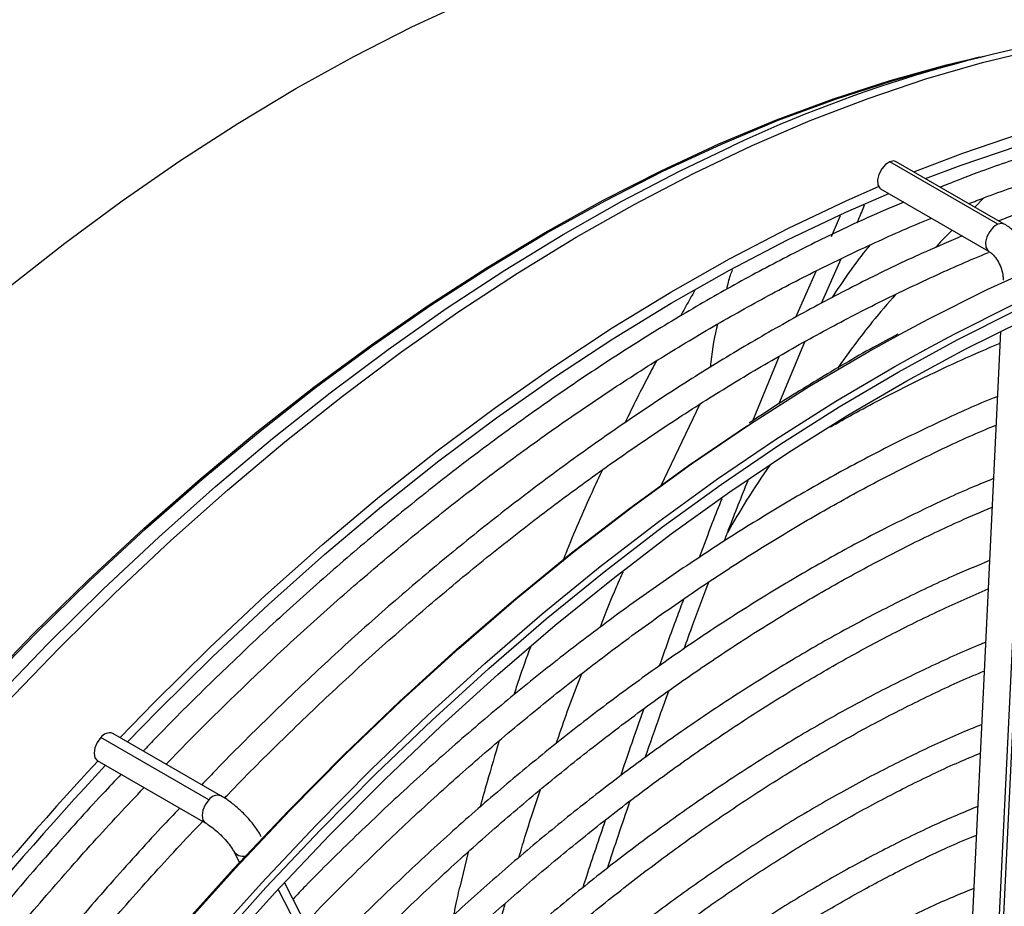
# Model space of a CAD drawing. Units: millimetres. Extents: x 5 to 414, y 3 to 291.
# Drawn here: x 217 to 220, y 63 to 66 of the extents above; entities that cross this region are included whole.
import ezdxf

# ---------------------------------------------------------------- set-up
doc = ezdxf.new("R2010")
doc.units = ezdxf.units.MM

msp = doc.modelspace()

# ---------------------------------------------------------------- linework, layer by layer
at = {"color": 7, "linetype": 'Continuous', "lineweight": 25}
for p, q in [((220.0494, 65.8083), (219.9353, 65.779)), ((219.9941, 65.7961), (220.0666, 65.8126)), ((220.1064, 65.2896), (219.7707, 65.4834)), ((220.1262, 65.2898), (219.7905, 65.4836)), ((219.7419, 65.3995), (220.0776, 65.2056)), ((220.0625, 65.3712), (220.0346, 65.3427)), ((219.6164, 65.3149), (219.5877, 65.2497)), ((219.5584, 65.044), (219.6193, 65.1819)), ((219.5412, 65.1442), (219.4776, 64.9997)), ((220.1107, 62.848), (220.2143, 65.0024)), ((220.1148, 64.9562), (220.0137, 62.8527)), ((219.4252, 64.7302), (219.5057, 64.9238)), ((219.4268, 64.8794), (219.3432, 64.6778)), ((217.6907, 63.5135), (217.3549, 63.7073)), ((217.6532, 63.5005), (217.3175, 63.6943)), ((217.3064, 63.6232), (217.6421, 63.4294)), ((217.7298, 63.342), (217.7482, 63.3059)), ((218.4599, 63.3386), (218.4336, 63.2295)), ((218.6286, 61.7954), (217.8887, 63.2444))]:
    msp.add_line(p, q, dxfattribs=at)
at = {"color": 8, "linetype": 'Continuous', "lineweight": 25}
for p, q in [((220.0968, 62.8335), (220.2007, 64.9961)), ((219.0589, 64.475), (219.1813, 64.7308)), ((218.6187, 61.7556), (217.8691, 63.2234))]:
    msp.add_line(p, q, dxfattribs=at)
at = {"color": 7, "linetype": 'Continuous', "lineweight": 25, "flags": 128}
for points in [[(217.0274, 65.091), (217.2051, 65.2302), (217.3839, 65.362), (217.5635, 65.4861), (217.7436, 65.6024), (217.9241, 65.7107), (218.1045, 65.8107), (218.2847, 65.9025), (218.4643, 65.9857)], [(219.8449, 65.4522), (219.9978, 65.5104), (220.1765, 65.5707), (220.3536, 65.622), (220.5289, 65.6643), (220.7021, 65.6976), (220.8728, 65.7217), (221.041, 65.7367), (221.2062, 65.7425), (221.3683, 65.7391), (221.5269, 65.7265), (221.682, 65.7047), (221.8331, 65.6738), (221.8489, 65.67)], [(219.8813, 65.4311), (219.9922, 65.4727), (220.1698, 65.5326), (220.3457, 65.5837), (220.5199, 65.6257), (220.6919, 65.6588), (220.8616, 65.6828), (221.0286, 65.6976), (221.1928, 65.7034), (221.3538, 65.7), (221.5114, 65.6875), (221.5512, 65.6828)], [(219.8026, 64.9481), (219.8895, 64.9944), (220.0733, 65.0864), (220.2564, 65.1698), (220.4387, 65.2445), (220.6198, 65.3105), (220.7995, 65.3677), (220.9775, 65.4159), (221.1535, 65.4551), (221.3274, 65.4852), (221.4988, 65.5063), (221.6674, 65.5181), (221.8331, 65.5209), (221.9955, 65.5144), (222.1545, 65.4988), (222.3097, 65.4741), (222.4611, 65.4403), (222.6083, 65.3974), (222.7511, 65.3456), (222.8893, 65.2848), (223.0227, 65.2152), (223.0415, 65.2045)], [(219.7707, 65.4834), (219.7573, 65.4747), (219.7453, 65.4609), (219.7365, 65.4442), (219.7321, 65.427), (219.733, 65.4121), (219.7389, 65.4016), (219.7419, 65.3995)], [(219.7905, 65.4836), (219.7834, 65.4858), (219.7707, 65.4834)], [(217.3776, 63.6942), (217.4835, 63.8033), (217.6555, 63.9732), (217.8298, 64.1366), (218.006, 64.2932), (218.184, 64.4428), (218.3634, 64.5853), (218.544, 64.7202), (218.7254, 64.8476), (218.9076, 64.9671), (219.09, 65.0786), (219.2725, 65.1819), (219.4549, 65.2769), (219.6367, 65.3634), (219.7351, 65.4067)], [(217.4008, 63.6808), (217.4942, 63.7768), (217.6651, 63.9455), (217.8382, 64.1079), (218.0133, 64.2635), (218.1901, 64.4121), (218.3684, 64.5536), (218.5478, 64.6877), (218.7281, 64.8143), (218.909, 64.933), (219.0903, 65.0438), (219.2717, 65.1464), (219.4528, 65.2408), (219.6334, 65.3267), (219.767, 65.3849)], [(217.6642, 63.0423), (217.8309, 63.2279), (218.0005, 63.4076), (218.1727, 63.5812), (218.3472, 63.7485), (218.5238, 63.9091), (218.7022, 64.0629), (218.8822, 64.2097), (219.0635, 64.3491), (219.2458, 64.481), (219.4289, 64.6053), (219.6125, 64.7216), (219.7962, 64.8299), (219.9799, 64.93), (220.1633, 65.0218), (220.3461, 65.105), (220.528, 65.1796), (220.7087, 65.2454), (220.888, 65.3025), (221.0656, 65.3506), (221.1051, 65.3601)], [(217.059, 62.235), (217.2118, 62.4406), (217.3685, 62.6414), (217.5287, 62.8371), (217.6923, 63.0276), (217.859, 63.2124), (218.0285, 63.3914), (218.2007, 63.5642), (218.3751, 63.7306), (218.5517, 63.8903), (218.73, 64.0431), (218.9099, 64.1888), (219.0911, 64.3272), (219.2732, 64.458), (219.4561, 64.581), (219.6394, 64.696), (219.8229, 64.803), (220.0063, 64.9017), (220.1893, 64.9919), (220.3717, 65.0736), (220.5531, 65.1467), (220.7334, 65.2109), (220.8161, 65.2375)], [(219.8834, 64.9015), (219.9703, 64.9478), (220.1541, 65.0397)], [(215.8705, 60.5264), (215.9851, 60.7584), (216.1052, 60.9884), (216.2306, 61.2159), (216.3611, 61.4407), (216.4965, 61.6624), (216.6365, 61.8807), (216.781, 62.0952), (216.9298, 62.3056), (217.0827, 62.5117), (217.2394, 62.7131), (217.3996, 62.9095), (217.5632, 63.1006), (217.7299, 63.2862), (217.8995, 63.4659), (218.0716, 63.6395), (218.2462, 63.8068), (218.4228, 63.9674), (218.6012, 64.1213), (218.7812, 64.268), (218.9625, 64.4074), (219.1448, 64.5394), (219.3279, 64.6636), (219.3283, 64.6639)], [(217.3175, 63.6943), (217.3064, 63.6793), (217.2989, 63.6621), (217.2963, 63.6454), (217.2989, 63.6317), (217.3064, 63.6232), (217.3064, 63.6232)]]:
    msp.add_lwpolyline(points, dxfattribs=at)
at = {"color": 8, "linetype": 'Continuous', "lineweight": 25, "flags": 128}
for points in [[(217.0194, 63.7973), (217.1889, 63.9734), (217.3609, 64.1433), (217.5352, 64.3067), (217.7114, 64.4633), (217.8893, 64.6129), (218.0688, 64.7553), (218.2493, 64.8903), (218.4308, 65.0177), (218.6129, 65.1372), (218.7954, 65.2487), (218.9779, 65.352), (219.1602, 65.447), (219.3421, 65.5335), (219.5231, 65.6113), (219.7032, 65.6804), (219.8819, 65.7407), (220.059, 65.7921), (220.2343, 65.8344)], [(216.9398, 63.8441), (217.1079, 64.0171), (217.2784, 64.1838), (217.4511, 64.344), (217.6258, 64.4974), (217.802, 64.6439), (217.9797, 64.7831), (218.1585, 64.9148), (218.3381, 65.0389), (218.5183, 65.1552), (218.6987, 65.2635), (218.8792, 65.3636), (219.0593, 65.4553), (219.2389, 65.5386), (219.4177, 65.6132), (219.5954, 65.6791), (219.7717, 65.7362), (219.9463, 65.7844), (219.9941, 65.7961)], [(216.9449, 63.8423), (217.113, 64.0153), (217.2836, 64.1821), (217.4564, 64.3424), (217.6311, 64.4959), (217.8075, 64.6424), (217.9852, 64.7816), (218.164, 64.9134), (218.3437, 65.0376), (218.524, 65.1539), (218.7045, 65.2622), (218.885, 65.3624), (219.0652, 65.4541), (219.2449, 65.5374), (219.4238, 65.6121), (219.6015, 65.6781), (219.7779, 65.7352), (219.9353, 65.779)], [(216.984, 63.81), (217.153, 63.9856), (217.3245, 64.155), (217.4983, 64.318), (217.6741, 64.4742), (217.8515, 64.6234), (218.0305, 64.7654), (218.2106, 64.9001), (218.3916, 65.0271), (218.5732, 65.1462), (218.7551, 65.2574), (218.9372, 65.3605), (219.119, 65.4552), (219.2792, 65.5318)], [(220.1064, 65.2896), (220.093, 65.2809), (220.081, 65.2671), (220.0722, 65.2504), (220.0679, 65.2332), (220.0687, 65.2183), (220.0747, 65.2078), (220.0772, 65.2059)], [(220.1262, 65.2898), (220.1191, 65.292), (220.1064, 65.2896)], [(216.9342, 62.306), (217.0873, 62.5125), (217.2443, 62.7144), (217.4049, 62.9112), (217.5689, 63.1027), (217.7359, 63.2887), (217.9059, 63.4688), (218.0784, 63.6428), (218.2533, 63.8104), (218.4303, 63.9714), (218.6091, 64.1255), (218.7895, 64.2726), (218.9711, 64.4123), (219.1538, 64.5445), (219.3373, 64.669), (219.5212, 64.7856), (219.7054, 64.8941), (219.8026, 64.9481)], [(217.015, 62.2594), (217.1682, 62.4659), (217.3252, 62.6677), (217.4857, 62.8645), (217.6497, 63.0561), (217.8168, 63.242), (217.9867, 63.4221), (218.1592, 63.5961), (218.3341, 63.7637), (218.5111, 63.9247), (218.6899, 64.0789), (218.8703, 64.2259), (219.0519, 64.3656), (219.2347, 64.4979), (219.4181, 64.6224), (219.6021, 64.739), (219.7862, 64.8475), (219.8834, 64.9015)], [(217.6532, 63.5005), (217.6421, 63.4855), (217.6347, 63.4683), (217.632, 63.4516), (217.6347, 63.4379), (217.642, 63.4294)]]:
    msp.add_lwpolyline(points, dxfattribs=at)
at = {"color": 7, "linetype": 'Continuous', "lineweight": 25}
for centre, radius, start, end in [((221.0794, 61.7074), 4.2269, 97.4583, 115.2063), ((217.3449, 63.6758), 0.0331, 72.3976, 145.9414), ((225.435, 56.0749), 11.09, 137.11651, 152.89393), ((225.374, 56.1122), 10.9939, 137.01154, 152.92865)]:
    msp.add_arc(centre, radius, start, end, dxfattribs=at)
at = {"color": 8, "linetype": 'Continuous', "lineweight": 25}
for centre, radius, start, end in [((217.6807, 63.4819), 0.0331, 72.4246, 145.9371), ((217.7593, 63.3605), 0.0348, 212.0782, 283.2801)]:
    msp.add_arc(centre, radius, start, end, dxfattribs=at)
at = {"color": 7, "linetype": 'Continuous', "lineweight": 25}
for points, knots in [([(221.9401, 65.6173), (221.8968, 65.6274), (221.8059, 65.6485), (221.663, 65.6706), (221.5127, 65.6858), (221.3592, 65.6926), (221.2028, 65.6912), (221.0437, 65.6815), (220.8821, 65.6636), (220.7182, 65.6374), (220.5523, 65.603), (220.3845, 65.5605), (220.2152, 65.5097), (220.0628, 65.458), (219.9665, 65.4199), (219.9275, 65.4045)], [0, 0, 0, 0, 0.072093, 0.151309, 0.230571, 0.309883, 0.389243, 0.468649, 0.548098, 0.627583, 0.707101, 0.786646, 0.866212, 0.945796, 1, 1, 1, 1]), ([(220.0163, 65.3532), (220.0323, 65.3595), (220.1048, 65.3881), (220.2326, 65.431), (220.3994, 65.4817), (220.5644, 65.5237), (220.7276, 65.5578), (220.8887, 65.5837), (221.0474, 65.6016), (221.2037, 65.6112), (221.3572, 65.6127), (221.5077, 65.6058), (221.6422, 65.593), (221.7249, 65.5788), (221.7598, 65.5729)], [0, 0, 0, 0, 0.025727, 0.116418, 0.207118, 0.297829, 0.388557, 0.479308, 0.570087, 0.660902, 0.751758, 0.842662, 0.933621, 1, 1, 1, 1]), ([(222.1219, 65.5124), (222.0786, 65.5224), (221.9877, 65.5436), (221.8448, 65.5656), (221.6945, 65.5809), (221.541, 65.5877), (221.3846, 65.5863), (221.2255, 65.5766), (221.0639, 65.5586), (220.9, 65.5325), (220.7341, 65.498), (220.5664, 65.4556), (220.397, 65.4047), (220.2446, 65.353), (220.1483, 65.315), (220.1093, 65.2995)], [0, 0, 0, 0, 0.0720935, 0.1513087, 0.2305712, 0.3098829, 0.389243, 0.4686492, 0.5480976, 0.6275833, 0.7071012, 0.7866459, 0.8662123, 0.9457957, 1, 1, 1, 1]), ([(219.8139, 65.3579), (219.776, 65.3418), (219.6806, 65.3014), (219.5269, 65.2277), (219.3532, 65.1381), (219.1794, 65.0407), (219.0056, 64.936), (218.8322, 64.8241), (218.6592, 64.7051), (218.4871, 64.5792), (218.3159, 64.4466), (218.146, 64.3074), (217.9776, 64.1618), (217.8108, 64.0102), (217.6461, 63.8522), (217.5257, 63.7328), (217.4611, 63.6645), (217.4498, 63.6526)], [0, 0, 0, 0, 0.04754, 0.119645, 0.191753, 0.263861, 0.335969, 0.408075, 0.480179, 0.552278, 0.624375, 0.696467, 0.768555, 0.84064, 0.91272, 0.984797, 1, 1, 1, 1]), ([(219.6689, 65.294), (219.6703, 65.2971), (219.6791, 65.3169), (219.6862, 65.3344), (219.6922, 65.3493)], [0, 0, 0, 0, 0.15374, 1, 1, 1, 1]), ([(217.5209, 63.6115), (217.5243, 63.6151), (217.5806, 63.6747), (217.6922, 63.7852), (217.8554, 63.9425), (218.0208, 64.0932), (218.1878, 64.238), (218.3561, 64.3763), (218.5256, 64.5081), (218.6961, 64.6331), (218.8672, 64.7513), (219.0388, 64.8624), (219.2106, 64.9663), (219.3823, 65.0628), (219.5539, 65.1521), (219.7248, 65.2329), (219.8404, 65.2847), (219.8985, 65.3073), (219.9003, 65.308)], [0, 0, 0, 0, 0.004514, 0.075488, 0.146459, 0.217426, 0.288388, 0.359346, 0.430299, 0.501248, 0.572192, 0.643132, 0.714068, 0.785, 0.855931, 0.926859, 0.997788, 1, 1, 1, 1]), ([(219.9646, 65.2709), (219.9506, 65.2574), (219.9334, 65.2408), (219.917, 65.2213), (219.9139, 65.2176)], [0, 0, 0, 0, 0.812441, 1, 1, 1, 1]), ([(220.2165, 65.1483), (220.2156, 65.1548), (220.213, 65.1737), (220.2013, 65.2044), (220.1826, 65.238), (220.1587, 65.2663), (220.1388, 65.2823), (220.1278, 65.2888), (220.1262, 65.2898)], [0, 0, 0, 0, 0.114305, 0.328204, 0.543516, 0.761553, 0.966038, 1, 1, 1, 1]), ([(219.9957, 65.2529), (219.9578, 65.2369), (219.8624, 65.1964), (219.7087, 65.1227), (219.5351, 65.0332), (219.3612, 64.9358), (219.1874, 64.8311), (219.014, 64.7191), (218.8411, 64.6001), (218.6689, 64.4742), (218.4978, 64.3416), (218.3278, 64.2024), (218.1594, 64.0569), (217.9926, 63.9053), (217.8279, 63.7472), (217.7075, 63.6278), (217.6429, 63.5595), (217.6316, 63.5476)], [0, 0, 0, 0, 0.0475398, 0.1196447, 0.1917525, 0.2638613, 0.3359693, 0.4080753, 0.4801785, 0.5522784, 0.6243747, 0.696467, 0.7685554, 0.8406398, 0.9127203, 0.9847971, 1, 1, 1, 1]), ([(220.0776, 65.2056), (220.0796, 65.2044), (220.0853, 65.2008), (220.0965, 65.19), (220.1089, 65.1718), (220.1182, 65.1498), (220.1225, 65.1297), (220.1225, 65.1192), (220.1224, 65.1152)], [0, 0, 0, 0, 0.097429, 0.278549, 0.470287, 0.671126, 0.873554, 1, 1, 1, 1]), ([(217.7023, 63.5061), (217.7058, 63.5098), (217.7623, 63.5696), (217.874, 63.6803), (218.0373, 63.8376), (218.2027, 63.9883), (218.3696, 64.133), (218.5379, 64.2713), (218.7074, 64.4031), (218.8779, 64.5282), (219.049, 64.6463), (219.2206, 64.7574), (219.3924, 64.8613), (219.5642, 64.9579), (219.7357, 65.0471), (219.9066, 65.1279), (220.0205, 65.179), (220.077, 65.201), (220.0771, 65.2011)], [0, 0, 0, 0, 0.004709, 0.075821, 0.146929, 0.218033, 0.289133, 0.360228, 0.431318, 0.502404, 0.573486, 0.644563, 0.715636, 0.786707, 0.857774, 0.92884, 0.999906, 1, 1, 1, 1]), ([(219.1644, 65.0839), (219.1584, 65.0736), (219.144, 65.0485), (219.1285, 65.0201), (219.1194, 65.0034)], [0, 0, 0, 0, 0.4126584, 1, 1, 1, 1]), ([(219.7886, 65.071), (219.7641, 65.043), (219.7016, 64.9718), (219.643, 64.8907), (219.6073, 64.8414)], [0, 0, 0, 0, 0.391603, 1, 1, 1, 1]), ([(219.7954, 64.9479), (219.7699, 64.9343), (219.6862, 64.8895), (219.5442, 64.8052), (219.4156, 64.7264), (219.3455, 64.6793), (219.3334, 64.6712)], [0, 0, 0, 0, 0.165341, 0.543409, 0.921473, 1, 1, 1, 1]), ([(219.5861, 64.6596), (219.6093, 64.6728), (219.6887, 64.7181), (219.8241, 64.7875), (219.9767, 64.8616), (220.0727, 64.9025), (220.113, 64.9197)], [0, 0, 0, 0, 0.131192, 0.45018, 0.76916, 1, 1, 1, 1]), ([(219.0448, 64.8649), (219.0378, 64.8516), (219.0045, 64.7892), (218.9718, 64.7232), (218.9461, 64.6712)], [0, 0, 0, 0, 0.2128961, 1, 1, 1, 1]), ([(220.1051, 64.7539), (220.0989, 64.7515), (220.0377, 64.7273), (219.9206, 64.6739), (219.7541, 64.5934), (219.5871, 64.5044), (219.4201, 64.4082), (219.2532, 64.3047), (219.0868, 64.194), (218.921, 64.0763), (218.7561, 63.9518), (218.5923, 63.8207), (218.4299, 63.6831), (218.2691, 63.5393), (218.1104, 63.3892), (217.9923, 63.2734), (217.928, 63.2061), (217.9151, 63.1926)], [0, 0, 0, 0, 0.008347, 0.0831927, 0.158044, 0.2328981, 0.3077526, 0.3826056, 0.457456, 0.5323028, 0.6071455, 0.6819837, 0.7568174, 0.8316464, 0.9064708, 0.9812907, 1, 1, 1, 1]), ([(217.9534, 63.1176), (217.9563, 63.1207), (218.01, 63.1777), (218.1168, 63.2835), (218.2735, 63.4344), (218.4324, 63.5788), (218.5928, 63.7171), (218.7546, 63.8489), (218.9175, 63.9742), (219.0813, 64.0928), (219.2457, 64.2044), (219.4105, 64.3089), (219.5755, 64.4062), (219.7403, 64.4962), (219.9047, 64.578), (220.0249, 64.6342), (220.09, 64.6607), (220.1008, 64.6651)], [0, 0, 0, 0, 0.004304, 0.079773, 0.155238, 0.230698, 0.306152, 0.381601, 0.457045, 0.532483, 0.607916, 0.683344, 0.758767, 0.834186, 0.909604, 0.98502, 1, 1, 1, 1]), ([(219.3971, 64.5404), (219.3727, 64.5046), (219.3271, 64.4377), (219.2854, 64.3653), (219.2661, 64.3316)], [0, 0, 0, 0, 0.535237, 1, 1, 1, 1]), ([(218.8774, 64.5266), (218.8664, 64.5033), (218.826, 64.4177), (218.7847, 64.3225), (218.7565, 64.2498), (218.7533, 64.2418)], [0, 0, 0, 0, 0.250086, 0.917428, 1, 1, 1, 1]), ([(220.0928, 64.4987), (220.0711, 64.4899), (219.9956, 64.4594), (219.8654, 64.3989), (219.7026, 64.3176), (219.5394, 64.2282), (219.3764, 64.1316), (219.2135, 64.0277), (219.0512, 63.9166), (218.8897, 63.7987), (218.7291, 63.6741), (218.5698, 63.5428), (218.412, 63.4054), (218.2561, 63.2615), (218.1207, 63.131), (218.0385, 63.0462), (218.0066, 63.0134)], [0, 0, 0, 0, 0.0309147, 0.1076494, 0.1843893, 0.2611315, 0.3378733, 0.4146129, 0.4913492, 0.5680814, 0.6448088, 0.7215313, 0.7982486, 0.8749609, 0.9516682, 1, 1, 1, 1]), ([(219.2561, 64.3052), (219.2605, 64.3169), (219.2843, 64.3804), (219.3094, 64.4426), (219.3298, 64.4934)], [0, 0, 0, 0, 0.184212, 1, 1, 1, 1]), ([(218.0451, 62.9382), (218.0605, 62.9544), (218.1257, 63.0229), (218.2431, 63.1382), (218.3967, 63.2835), (218.5524, 63.4224), (218.7095, 63.5551), (218.8678, 63.6814), (219.0272, 63.801), (219.1874, 63.9138), (219.3481, 64.0195), (219.509, 64.1181), (219.67, 64.2094), (219.8306, 64.293), (219.9703, 64.3602), (220.056, 64.3964), (220.0885, 64.4102)], [0, 0, 0, 0, 0.024043, 0.101448, 0.178847, 0.256241, 0.33363, 0.411012, 0.488388, 0.565758, 0.643122, 0.720481, 0.797835, 0.875185, 0.952534, 1, 1, 1, 1]), ([(219.2478, 64.4361), (219.238, 64.4113), (219.214, 64.351), (219.1913, 64.2895), (219.1778, 64.2533)], [0, 0, 0, 0, 0.41102, 1, 1, 1, 1]), ([(220.0806, 64.2441), (220.0424, 64.2283), (219.9516, 64.1905), (219.8074, 64.1218), (219.6484, 64.0396), (219.4893, 63.9496), (219.3303, 63.8523), (219.1716, 63.7478), (219.0136, 63.6364), (218.8565, 63.518), (218.7005, 63.3931), (218.5459, 63.2618), (218.393, 63.1241), (218.2433, 62.9823), (218.1458, 62.8835), (218.0978, 62.8348)], [0, 0, 0, 0, 0.057198, 0.135972, 0.214751, 0.293531, 0.37231, 0.451086, 0.529857, 0.608624, 0.687386, 0.766142, 0.844892, 0.923637, 1, 1, 1, 1]), ([(219.1307, 63.9698), (219.1398, 63.9952), (219.1649, 64.0648), (219.1912, 64.1337), (219.2079, 64.1775)], [0, 0, 0, 0, 0.364095, 1, 1, 1, 1]), ([(218.1365, 62.759), (218.1668, 62.7903), (218.2457, 62.8722), (218.3758, 62.9982), (218.5264, 63.1376), (218.6788, 63.2705), (218.8325, 63.3972), (218.9874, 63.5173), (219.1431, 63.6307), (219.2996, 63.7372), (219.4564, 63.8366), (219.6133, 63.9287), (219.77, 64.0133), (219.9246, 64.09), (220.0264, 64.1344), (220.0763, 64.1562)], [0, 0, 0, 0, 0.049301, 0.128799, 0.208292, 0.287779, 0.367259, 0.446732, 0.526198, 0.605658, 0.685112, 0.76456, 0.844003, 0.923444, 1, 1, 1, 1]), ([(219.1293, 64.1242), (219.1219, 64.1046), (219.096, 64.0361), (219.0714, 63.9667), (219.0538, 63.9172)], [0, 0, 0, 0, 0.2856031, 1, 1, 1, 1]), ([(220.0683, 63.9899), (220.0641, 63.9882), (220.0087, 63.9666), (219.9014, 63.9176), (219.7468, 63.8425), (219.5918, 63.7589), (219.4368, 63.6682), (219.282, 63.5701), (219.1277, 63.4649), (218.9742, 63.3529), (218.8218, 63.234), (218.6706, 63.1087), (218.5209, 62.9771), (218.3732, 62.8391), (218.2626, 62.7316), (218.2022, 62.6685), (218.1895, 62.6553)], [0, 0, 0, 0, 0.006807, 0.087787, 0.168775, 0.249766, 0.330758, 0.411748, 0.492733, 0.573714, 0.654689, 0.735657, 0.81662, 0.897576, 0.978526, 1, 1, 1, 1]), ([(218.6528, 63.9754), (218.6405, 63.9417), (218.6225, 63.8925), (218.6067, 63.8426), (218.6017, 63.8269)], [0, 0, 0, 0, 0.684845, 1, 1, 1, 1]), ([(218.2277, 62.5805), (218.2749, 62.6286), (218.3699, 62.7252), (218.5151, 62.8632), (218.6626, 62.996), (218.8116, 63.1225), (218.9618, 63.2426), (219.1131, 63.3561), (219.2652, 63.4627), (219.4177, 63.5622), (219.5704, 63.6546), (219.7231, 63.7397), (219.8754, 63.8168), (219.9892, 63.8705), (220.0518, 63.896), (220.0641, 63.901)], [0, 0, 0, 0, 0.080965, 0.16273, 0.244488, 0.326239, 0.407983, 0.489719, 0.571447, 0.653168, 0.734883, 0.816592, 0.898298, 0.980001, 1, 1, 1, 1]), ([(219.0103, 63.6326), (219.0252, 63.6758), (219.049, 63.7449), (219.0741, 63.8137), (219.0835, 63.8394)], [0, 0, 0, 0, 0.626066, 1, 1, 1, 1]), ([(219.0056, 63.7835), (219.0051, 63.7823), (218.98, 63.7127), (218.9561, 63.6428), (218.9327, 63.5741)], [0, 0, 0, 0, 0.016953, 1, 1, 1, 1]), ([(220.0561, 63.7346), (220.0322, 63.7249), (219.9585, 63.6951), (219.8342, 63.6368), (219.6836, 63.5602), (219.5328, 63.4756), (219.3821, 63.3838), (219.2318, 63.2847), (219.0821, 63.1787), (218.9333, 63.0659), (218.7857, 62.9464), (218.6396, 62.8206), (218.4952, 62.6884), (218.3764, 62.5744), (218.3067, 62.5025), (218.2836, 62.4787)], [0, 0, 0, 0, 0.0400768, 0.1235926, 0.2071155, 0.2906412, 0.3741656, 0.4576864, 0.5412023, 0.624712, 0.708215, 0.7917111, 0.8752002, 0.9586824, 1, 1, 1, 1]), ([(218.5559, 63.684), (218.5431, 63.6414), (218.5223, 63.5726), (218.5036, 63.5039), (218.4965, 63.4776)], [0, 0, 0, 0, 0.618122, 1, 1, 1, 1]), ([(218.3195, 62.4008), (218.339, 62.4212), (218.4046, 62.4897), (218.5185, 62.6003), (218.6609, 62.7324), (218.8051, 62.8582), (218.9507, 62.9777), (219.0974, 63.0905), (219.2449, 63.1967), (219.3931, 63.2958), (219.5415, 63.3878), (219.69, 63.4726), (219.8381, 63.5495), (219.9589, 63.6075), (220.0298, 63.6369), (220.0518, 63.6461)], [0, 0, 0, 0, 0.0357925, 0.1200412, 0.2042824, 0.2885158, 0.3727409, 0.4569575, 0.5411656, 0.6253655, 0.7095577, 0.7937433, 0.8779239, 0.9621017, 1, 1, 1, 1]), ([(217.381, 63.5801), (217.3617, 63.5599), (217.2889, 63.4836), (217.1652, 63.3457), (217.01, 63.1668), (216.858, 62.9826), (216.7092, 62.794), (216.5637, 62.6011), (216.4219, 62.4041), (216.2838, 62.2033), (216.1497, 61.9991), (216.0198, 61.7916), (215.8941, 61.5812), (215.7732, 61.3679), (215.6839, 61.2046), (215.6365, 61.1117), (215.6262, 61.0915)], [0, 0, 0, 0, 0.02849, 0.107621, 0.186748, 0.265873, 0.344994, 0.424114, 0.503231, 0.582347, 0.661462, 0.740576, 0.819689, 0.898802, 0.977916, 1, 1, 1, 1]), ([(215.6955, 61.0515), (215.7034, 61.0671), (215.7482, 61.155), (215.8344, 61.3131), (215.9541, 61.5253), (216.0788, 61.7347), (216.2077, 61.9412), (216.3407, 62.1445), (216.4777, 62.3443), (216.6184, 62.5404), (216.7627, 62.7324), (216.9104, 62.9201), (217.0612, 63.1034), (217.2151, 63.2815), (217.3455, 63.4269), (217.4254, 63.5108), (217.4523, 63.539)], [0, 0, 0, 0, 0.017064, 0.095674, 0.174285, 0.252896, 0.331507, 0.410117, 0.488726, 0.567333, 0.645939, 0.724542, 0.803143, 0.881741, 0.960335, 1, 1, 1, 1]), ([(217.8163, 63.3861), (217.8137, 63.3909), (217.806, 63.405), (217.7889, 63.4284), (217.7644, 63.4558), (217.7376, 63.4806), (217.7126, 63.5001), (217.697, 63.5096), (217.6907, 63.5135)], [0, 0, 0, 0, 0.10234, 0.304351, 0.49516, 0.681689, 0.869012, 1, 1, 1, 1]), ([(218.8924, 63.2878), (218.9153, 63.3569), (218.9384, 63.4266), (218.9628, 63.4966), (218.9631, 63.4973)], [0, 0, 0, 0, 0.989824, 1, 1, 1, 1]), ([(217.5628, 63.4751), (217.5436, 63.4549), (217.4707, 63.3787), (217.347, 63.2408), (217.1918, 63.0618), (217.0399, 62.8777), (216.891, 62.689), (216.7456, 62.4961), (216.6037, 62.2991), (216.4657, 62.0984), (216.3316, 61.8941), (216.2016, 61.6866), (216.0759, 61.4762), (215.9551, 61.263), (215.8657, 61.0996), (215.8183, 61.0068), (215.808, 60.9865)], [0, 0, 0, 0, 0.0284897, 0.1076205, 0.186748, 0.2658725, 0.3449944, 0.4241139, 0.5032314, 0.5823474, 0.6614621, 0.7405759, 0.8196892, 0.8988024, 0.9779157, 1, 1, 1, 1]), ([(220.0439, 63.4805), (219.9995, 63.4618), (219.9066, 63.4225), (219.7645, 63.3532), (219.6181, 63.275), (219.4717, 63.1891), (219.3255, 63.0961), (219.1798, 62.9959), (219.035, 62.8888), (218.8912, 62.7751), (218.7488, 62.6549), (218.6081, 62.5283), (218.4829, 62.4097), (218.4057, 62.331), (218.374, 62.2986)], [0, 0, 0, 0, 0.078876, 0.164987, 0.251102, 0.337219, 0.423333, 0.509442, 0.595544, 0.681639, 0.767727, 0.853807, 0.939878, 1, 1, 1, 1]), ([(215.8775, 60.947), (215.8854, 60.9625), (215.9301, 61.0502), (216.0162, 61.2081), (216.136, 61.4203), (216.2606, 61.6297), (216.3895, 61.8362), (216.5225, 62.0395), (216.6595, 62.2393), (216.8002, 62.4354), (216.9445, 62.6274), (217.0922, 62.8151), (217.243, 62.9984), (217.3969, 63.1766), (217.5273, 63.322), (217.6073, 63.4059), (217.6341, 63.434)], [0, 0, 0, 0, 0.016895, 0.095519, 0.174143, 0.252768, 0.331392, 0.410016, 0.488638, 0.567259, 0.645878, 0.724495, 0.803109, 0.881721, 0.960329, 1, 1, 1, 1]), ([(217.6421, 63.4294), (217.6452, 63.4275), (217.6538, 63.4223), (217.6706, 63.4098), (217.6907, 63.3919), (217.7091, 63.3723), (217.7229, 63.3542), (217.7277, 63.3457), (217.7298, 63.342)], [0, 0, 0, 0, 0.098066, 0.278834, 0.467691, 0.660404, 0.84986, 1, 1, 1, 1]), ([(218.8859, 63.4374), (218.8659, 63.3788), (218.8419, 63.3086), (218.8194, 63.2392), (218.8156, 63.2277)], [0, 0, 0, 0, 0.834332, 1, 1, 1, 1]), ([(218.4095, 62.221), (218.4518, 62.264), (218.5391, 62.3528), (218.674, 62.4804), (218.8133, 62.6049), (218.9541, 62.7231), (219.0961, 62.8348), (219.239, 62.9398), (219.3826, 63.0379), (219.5266, 63.1289), (219.6707, 63.2127), (219.8145, 63.2887), (219.9376, 63.3486), (220.0123, 63.38), (220.0396, 63.3914)], [0, 0, 0, 0, 0.081662, 0.168557, 0.255443, 0.342319, 0.429187, 0.516044, 0.602892, 0.689732, 0.776563, 0.863388, 0.95021, 1, 1, 1, 1]), ([(220.0316, 63.2252), (220.013, 63.2178), (219.9475, 63.1917), (219.8343, 63.1387), (219.6925, 63.0666), (219.5505, 62.9865), (219.4086, 62.8991), (219.2672, 62.8046), (219.1265, 62.7031), (218.9868, 62.5949), (218.8483, 62.4801), (218.7115, 62.359), (218.583, 62.2387), (218.5013, 62.1561), (218.4638, 62.1181)], [0, 0, 0, 0, 0.035347, 0.124267, 0.213197, 0.302131, 0.391063, 0.47999, 0.568911, 0.657824, 0.746728, 0.835624, 0.92451, 1, 1, 1, 1])]:
    msp.add_open_spline(points, degree=3, knots=knots, dxfattribs=at)
at = {"color": 8, "linetype": 'Continuous', "lineweight": 25}
for points, knots in [([(219.591, 65.0608), (219.6251, 65.1113), (219.6634, 65.1682), (219.7048, 65.2191), (219.7094, 65.2248)], [0, 0, 0, 0, 0.8881564, 1, 1, 1, 1]), ([(219.2636, 65.0866), (219.267, 65.1022), (219.272, 65.1244), (219.2793, 65.1423), (219.2816, 65.1477)], [0, 0, 0, 0, 0.696229, 1, 1, 1, 1]), ([(219.2133, 64.8454), (219.2184, 64.8877), (219.2241, 64.9352), (219.2346, 64.9749), (219.2358, 64.9792)], [0, 0, 0, 0, 0.89079, 1, 1, 1, 1]), ([(218.8705, 64.037), (218.8867, 64.0792), (218.9091, 64.1373), (218.9345, 64.1941), (218.9415, 64.2096)], [0, 0, 0, 0, 0.726033, 1, 1, 1, 1]), ([(218.7334, 63.6761), (218.7535, 63.7345), (218.7784, 63.8071), (218.8073, 63.8786), (218.8129, 63.8925)], [0, 0, 0, 0, 0.805234, 1, 1, 1, 1]), ([(218.6171, 63.3209), (218.6233, 63.3422), (218.6438, 63.4125), (218.6678, 63.4834), (218.6845, 63.5328)], [0, 0, 0, 0, 0.302522, 1, 1, 1, 1]), ([(218.4156, 63.1432), (218.4165, 63.1484), (218.4231, 63.1835), (218.4287, 63.208), (218.4334, 63.229)], [0, 0, 0, 0, 0.1485662, 1, 1, 1, 1]), ([(218.5202, 62.9751), (218.5353, 63.0349), (218.5522, 63.1021), (218.5727, 63.171), (218.575, 63.1787)], [0, 0, 0, 0, 0.888641, 1, 1, 1, 1])]:
    msp.add_open_spline(points, degree=3, knots=knots, dxfattribs=at)

doc.saveas('drawing.dxf')
